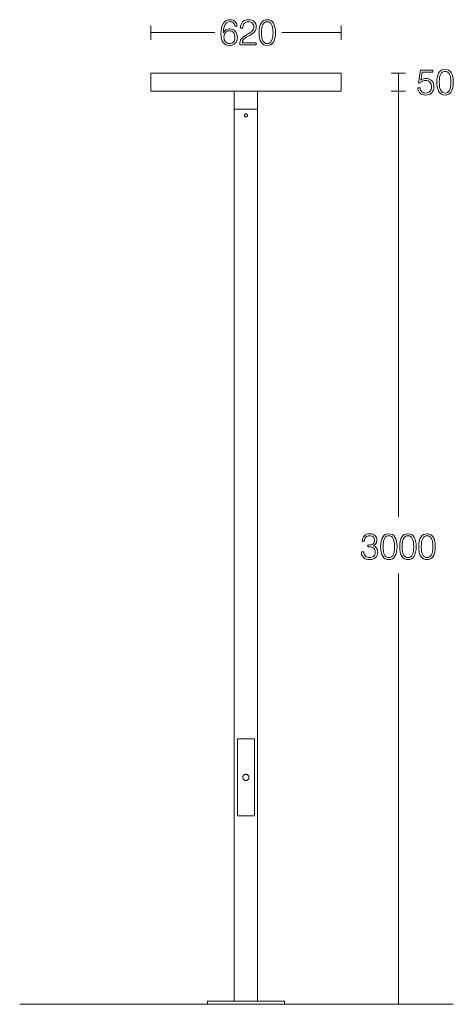
# Model space of a CAD drawing. Units: inches. Extents: x 793 to 935, y -443 to -119.
import ezdxf

# ---------------------------------------------------------------- set-up
doc = ezdxf.new("R2010")
doc.units = ezdxf.units.IN
doc.header["$MEASUREMENT"] = 0
doc.layers.add('Layer 1', color=7, linetype='Continuous')

msp = doc.modelspace()

# ---------------------------------------------------------------- linework, layer by layer
at = {"layer": 'Layer 1', "color": 7, "lineweight": 9}
for points in [[(835.84, -125.72), (835.84, -120.95)], [(898.36, -125.72), (898.36, -120.95)], [(835.84, -123.33), (856.87, -123.33)], [(878.84, -123.33), (898.36, -123.33)], [(919.56, -136.71), (914.79, -136.71)], [(917.18, -136.71), (917.18, -142.56)], [(919.56, -142.56), (914.79, -142.56)], [(917.18, -282.54), (917.18, -142.56)], [(917.18, -442.67), (917.18, -301.18)], [(792.76, -442.75), (935.23, -442.75)], [(919.56, -442.67), (914.79, -442.67)]]:
    msp.add_lwpolyline(points, dxfattribs=at)
at = {"layer": 'Layer 1', "color": 7, "lineweight": 20}
msp.add_lwpolyline([(835.84, -136.71), (898.36, -136.71), (898.36, -142.56), (835.84, -142.56), (835.84, -136.71)], dxfattribs=at)
at = {"layer": 'Layer 1', "color": 7, "lineweight": 15}
for points in [[(863.25, -441.66), (863.25, -142.56)], [(870.95, -142.56), (870.95, -441.66)], [(863.25, -148.53), (870.95, -148.53)], [(864.31, -380.82), (864.31, -355.47)], [(864.31, -355.47), (869.89, -355.47)], [(869.89, -355.47), (869.89, -380.82)], [(869.89, -380.82), (864.31, -380.82)], [(854.42, -442.67), (854.42, -441.66)], [(879.77, -441.66), (854.42, -441.66)], [(879.77, -442.67), (854.42, -442.67)], [(879.77, -441.66), (879.77, -442.67)]]:
    msp.add_lwpolyline(points, dxfattribs=at)
at = {"layer": 'Layer 1', "lineweight": 0}
for points, knots in [([(859.67, -123.39), (859.88, -122.98), (860.16, -122.66), (860.52, -122.45), (860.88, -122.23), (861.31, -122.12), (861.8, -122.12), (862.55, -122.12), (863.15, -122.37), (863.6, -122.87), (864.05, -123.36), (864.27, -124.03), (864.27, -124.87), (864.27, -125.7), (864.04, -126.36), (863.58, -126.84), (863.13, -127.33), (862.51, -127.57), (861.72, -127.57), (860.81, -127.57), (860.11, -127.24), (859.62, -126.58), (859.14, -125.93), (858.9, -124.97), (858.9, -123.73), (858.9, -122.22), (859.16, -121.07), (859.67, -120.28), (860.19, -119.48), (860.93, -119.08), (861.9, -119.08), (862.54, -119.08), (863.07, -119.27), (863.48, -119.65), (863.89, -120.03), (864.12, -120.54), (864.18, -121.18), (864.18, -121.18), (863.46, -121.18), (863.46, -121.18), (863.4, -120.72), (863.23, -120.36), (862.96, -120.11), (862.68, -119.86), (862.31, -119.73), (861.86, -119.73), (861.17, -119.73), (860.65, -120.04), (860.28, -120.66), (859.91, -121.28), (859.71, -122.19), (859.67, -123.39)], [0, 0, 0, 0, 1, 1, 1, 2, 2, 2, 3, 3, 3, 4, 4, 4, 5, 5, 5, 6, 6, 6, 7, 7, 7, 8, 8, 8, 9, 9, 9, 10, 10, 10, 11, 11, 11, 12, 12, 12, 13, 13, 13, 14, 14, 14, 15, 15, 15, 16, 16, 16, 17, 17, 17, 17]), ([(865.1, -127.33), (865.1, -127.31), (865.1, -127.27), (865.09, -127.21), (865.09, -127.16), (865.09, -127.11), (865.09, -127.09), (865.09, -126.5), (865.25, -125.97), (865.56, -125.51), (865.88, -125.05), (866.4, -124.59), (867.12, -124.14), (867.29, -124.03), (867.55, -123.88), (867.88, -123.68), (868.55, -123.29), (868.98, -122.98), (869.18, -122.78), (869.35, -122.59), (869.48, -122.39), (869.56, -122.19), (869.63, -121.99), (869.67, -121.76), (869.67, -121.5), (869.67, -120.96), (869.52, -120.53), (869.21, -120.23), (868.91, -119.92), (868.48, -119.77), (867.94, -119.77), (867.33, -119.77), (866.87, -119.94), (866.55, -120.3), (866.23, -120.65), (866.06, -121.16), (866.05, -121.83), (866.05, -121.83), (865.29, -121.83), (865.29, -121.83), (865.31, -120.95), (865.56, -120.28), (866.02, -119.8), (866.48, -119.33), (867.13, -119.1), (867.96, -119.1), (868.73, -119.1), (869.34, -119.31), (869.79, -119.74), (870.24, -120.17), (870.46, -120.75), (870.46, -121.48), (870.46, -121.82), (870.41, -122.13), (870.3, -122.4), (870.2, -122.67), (870.03, -122.93), (869.8, -123.18), (869.55, -123.45), (869.02, -123.82), (868.22, -124.27), (867.96, -124.41), (867.77, -124.52), (867.64, -124.6), (867.03, -124.95), (866.59, -125.29), (866.32, -125.61), (866.05, -125.93), (865.9, -126.29), (865.87, -126.67), (865.87, -126.67), (870.42, -126.67), (870.42, -126.67), (870.42, -126.67), (870.42, -127.33), (870.42, -127.33), (870.42, -127.33), (865.1, -127.33), (865.1, -127.33)], [0, 0, 0, 0, 1, 1, 1, 2, 2, 2, 3, 3, 3, 4, 4, 4, 5, 5, 5, 6, 6, 6, 7, 7, 7, 8, 8, 8, 9, 9, 9, 10, 10, 10, 11, 11, 11, 12, 12, 12, 13, 13, 13, 14, 14, 14, 15, 15, 15, 16, 16, 16, 17, 17, 17, 18, 18, 18, 19, 19, 19, 20, 20, 20, 21, 21, 21, 22, 22, 22, 23, 23, 23, 24, 24, 24, 25, 25, 25, 26, 26, 26, 26]), ([(871.41, -123.33), (871.41, -121.95), (871.64, -120.9), (872.1, -120.18), (872.56, -119.46), (873.23, -119.1), (874.11, -119.1), (874.98, -119.1), (875.65, -119.46), (876.12, -120.19), (876.58, -120.92), (876.82, -121.97), (876.82, -123.34), (876.82, -124.71), (876.58, -125.76), (876.12, -126.49), (875.65, -127.21), (874.98, -127.57), (874.11, -127.57), (873.23, -127.57), (872.56, -127.21), (872.1, -126.48), (871.64, -125.76), (871.41, -124.71), (871.41, -123.33)], [0, 0, 0, 0, 1, 1, 1, 2, 2, 2, 3, 3, 3, 4, 4, 4, 5, 5, 5, 6, 6, 6, 7, 7, 7, 8, 8, 8, 8]), ([(859.86, -124.79), (859.86, -125.44), (860.03, -125.96), (860.36, -126.34), (860.68, -126.73), (861.11, -126.92), (861.66, -126.92), (862.25, -126.92), (862.7, -126.75), (863.01, -126.41), (863.32, -126.06), (863.47, -125.56), (863.47, -124.91), (863.47, -124.22), (863.32, -123.69), (863, -123.31), (862.69, -122.94), (862.25, -122.75), (861.69, -122.75), (861.16, -122.75), (860.72, -122.94), (860.38, -123.33), (860.04, -123.71), (859.86, -124.2), (859.86, -124.79)], [0, 0, 0, 0, 1, 1, 1, 2, 2, 2, 3, 3, 3, 4, 4, 4, 5, 5, 5, 6, 6, 6, 7, 7, 7, 8, 8, 8, 8]), ([(872.21, -123.33), (872.21, -124.53), (872.36, -125.43), (872.68, -126.02), (872.99, -126.62), (873.47, -126.91), (874.12, -126.91), (874.76, -126.91), (875.24, -126.62), (875.55, -126.03), (875.86, -125.44), (876.01, -124.54), (876.01, -123.33), (876.01, -122.12), (875.86, -121.22), (875.55, -120.64), (875.24, -120.05), (874.76, -119.76), (874.12, -119.76), (873.47, -119.76), (872.99, -120.05), (872.68, -120.64), (872.36, -121.23), (872.21, -122.12), (872.21, -123.33)], [0, 0, 0, 0, 1, 1, 1, 2, 2, 2, 3, 3, 3, 4, 4, 4, 5, 5, 5, 6, 6, 6, 7, 7, 7, 8, 8, 8, 8]), ([(923.56, -141.51), (923.56, -141.51), (924.32, -141.51), (924.32, -141.51), (924.35, -142.04), (924.53, -142.45), (924.86, -142.75), (925.2, -143.05), (925.64, -143.2), (926.2, -143.2), (926.78, -143.2), (927.24, -143.02), (927.57, -142.66), (927.89, -142.3), (928.06, -141.8), (928.06, -141.16), (928.06, -140.5), (927.89, -139.98), (927.55, -139.6), (927.21, -139.22), (926.74, -139.03), (926.15, -139.03), (925.78, -139.03), (925.45, -139.1), (925.16, -139.24), (924.87, -139.38), (924.64, -139.58), (924.47, -139.84), (924.47, -139.84), (923.82, -139.84), (923.82, -139.84), (923.82, -139.84), (924.44, -135.63), (924.44, -135.63), (924.44, -135.63), (928.48, -135.63), (928.48, -135.63), (928.48, -135.63), (928.48, -136.28), (928.48, -136.28), (928.48, -136.28), (925, -136.28), (925, -136.28), (925, -136.28), (924.6, -138.94), (924.6, -138.94), (924.79, -138.76), (925.04, -138.62), (925.32, -138.54), (925.6, -138.45), (925.92, -138.4), (926.28, -138.4), (927.06, -138.4), (927.68, -138.65), (928.15, -139.14), (928.62, -139.64), (928.85, -140.3), (928.85, -141.13), (928.85, -141.97), (928.61, -142.64), (928.13, -143.13), (927.65, -143.62), (927, -143.87), (926.17, -143.87), (925.4, -143.87), (924.78, -143.66), (924.31, -143.24), (923.85, -142.81), (923.59, -142.24), (923.56, -141.51)], [0, 0, 0, 0, 1, 1, 1, 2, 2, 2, 3, 3, 3, 4, 4, 4, 5, 5, 5, 6, 6, 6, 7, 7, 7, 8, 8, 8, 9, 9, 9, 10, 10, 10, 11, 11, 11, 12, 12, 12, 13, 13, 13, 14, 14, 14, 15, 15, 15, 16, 16, 16, 17, 17, 17, 18, 18, 18, 19, 19, 19, 20, 20, 20, 21, 21, 21, 22, 22, 22, 23, 23, 23, 23]), ([(929.82, -139.63), (929.82, -138.26), (930.05, -137.2), (930.51, -136.48), (930.97, -135.76), (931.64, -135.4), (932.52, -135.4), (933.39, -135.4), (934.07, -135.76), (934.53, -136.49), (935, -137.22), (935.23, -138.27), (935.23, -139.64), (935.23, -141.02), (935, -142.07), (934.53, -142.79), (934.07, -143.51), (933.4, -143.87), (932.52, -143.87), (931.64, -143.87), (930.97, -143.51), (930.51, -142.78), (930.05, -142.06), (929.82, -141.01), (929.82, -139.63)], [0, 0, 0, 0, 1, 1, 1, 2, 2, 2, 3, 3, 3, 4, 4, 4, 5, 5, 5, 6, 6, 6, 7, 7, 7, 8, 8, 8, 8]), ([(930.62, -139.63), (930.62, -140.84), (930.78, -141.74), (931.09, -142.33), (931.41, -142.92), (931.89, -143.21), (932.53, -143.21), (933.17, -143.21), (933.65, -142.92), (933.96, -142.33), (934.27, -141.74), (934.43, -140.84), (934.43, -139.63), (934.43, -138.42), (934.27, -137.52), (933.96, -136.94), (933.65, -136.35), (933.17, -136.06), (932.53, -136.06), (931.89, -136.06), (931.41, -136.35), (931.09, -136.94), (930.78, -137.53), (930.62, -138.43), (930.62, -139.63)], [0, 0, 0, 0, 1, 1, 1, 2, 2, 2, 3, 3, 3, 4, 4, 4, 5, 5, 5, 6, 6, 6, 7, 7, 7, 8, 8, 8, 8]), ([(905.05, -293.96), (905.05, -293.96), (905.85, -293.97), (905.85, -293.97), (905.86, -294.58), (906.03, -295.06), (906.34, -295.4), (906.66, -295.74), (907.11, -295.91), (907.68, -295.91), (908.29, -295.91), (908.77, -295.75), (909.09, -295.43), (909.42, -295.11), (909.58, -294.66), (909.58, -294.07), (909.58, -293.49), (909.41, -293.06), (909.07, -292.79), (908.73, -292.51), (908.21, -292.37), (907.51, -292.37), (907.41, -292.37), (907.33, -292.37), (907.29, -292.37), (907.24, -292.37), (907.19, -292.38), (907.16, -292.38), (907.16, -292.38), (907.15, -291.76), (907.15, -291.76), (907.19, -291.76), (907.24, -291.77), (907.3, -291.77), (907.37, -291.78), (907.41, -291.78), (907.44, -291.78), (908.08, -291.78), (908.55, -291.65), (908.87, -291.38), (909.2, -291.12), (909.36, -290.73), (909.36, -290.21), (909.36, -289.76), (909.21, -289.4), (908.92, -289.13), (908.64, -288.85), (908.25, -288.72), (907.78, -288.72), (907.24, -288.72), (906.81, -288.87), (906.52, -289.18), (906.22, -289.49), (906.06, -289.94), (906.04, -290.53), (906.04, -290.53), (905.31, -290.53), (905.31, -290.53), (905.34, -289.76), (905.57, -289.16), (906.01, -288.73), (906.45, -288.3), (907.04, -288.08), (907.79, -288.08), (908.5, -288.08), (909.07, -288.27), (909.49, -288.66), (909.91, -289.04), (910.12, -289.56), (910.12, -290.21), (910.12, -290.62), (910.02, -290.98), (909.83, -291.29), (909.64, -291.59), (909.36, -291.83), (908.98, -292.01), (909.43, -292.15), (909.78, -292.39), (910.02, -292.75), (910.26, -293.11), (910.38, -293.55), (910.38, -294.09), (910.38, -294.85), (910.14, -295.45), (909.67, -295.89), (909.19, -296.33), (908.55, -296.55), (907.73, -296.55), (906.9, -296.55), (906.24, -296.33), (905.77, -295.87), (905.29, -295.41), (905.05, -294.79), (905.05, -293.98), (905.05, -293.98), (905.05, -293.96), (905.05, -293.96)], [0, 0, 0, 0, 1, 1, 1, 2, 2, 2, 3, 3, 3, 4, 4, 4, 5, 5, 5, 6, 6, 6, 7, 7, 7, 8, 8, 8, 9, 9, 9, 10, 10, 10, 11, 11, 11, 12, 12, 12, 13, 13, 13, 14, 14, 14, 15, 15, 15, 16, 16, 16, 17, 17, 17, 18, 18, 18, 19, 19, 19, 20, 20, 20, 21, 21, 21, 22, 22, 22, 23, 23, 23, 24, 24, 24, 25, 25, 25, 26, 26, 26, 27, 27, 27, 28, 28, 28, 29, 29, 29, 30, 30, 30, 31, 31, 31, 32, 32, 32, 32]), ([(911.35, -292.31), (911.35, -290.94), (911.58, -289.89), (912.04, -289.16), (912.5, -288.44), (913.17, -288.08), (914.05, -288.08), (914.92, -288.08), (915.6, -288.44), (916.06, -289.17), (916.53, -289.9), (916.76, -290.95), (916.76, -292.32), (916.76, -293.7), (916.53, -294.75), (916.06, -295.47), (915.6, -296.19), (914.93, -296.55), (914.05, -296.55), (913.18, -296.55), (912.5, -296.19), (912.04, -295.47), (911.58, -294.74), (911.35, -293.69), (911.35, -292.31)], [0, 0, 0, 0, 1, 1, 1, 2, 2, 2, 3, 3, 3, 4, 4, 4, 5, 5, 5, 6, 6, 6, 7, 7, 7, 8, 8, 8, 8]), ([(912.15, -292.31), (912.15, -293.52), (912.31, -294.42), (912.62, -295.01), (912.94, -295.6), (913.42, -295.89), (914.06, -295.89), (914.7, -295.89), (915.18, -295.6), (915.49, -295.01), (915.8, -294.43), (915.96, -293.53), (915.96, -292.31), (915.96, -291.1), (915.8, -290.21), (915.49, -289.62), (915.18, -289.03), (914.7, -288.74), (914.06, -288.74), (913.42, -288.74), (912.94, -289.03), (912.62, -289.62), (912.31, -290.21), (912.15, -291.11), (912.15, -292.31)], [0, 0, 0, 0, 1, 1, 1, 2, 2, 2, 3, 3, 3, 4, 4, 4, 5, 5, 5, 6, 6, 6, 7, 7, 7, 8, 8, 8, 8]), ([(917.62, -292.31), (917.62, -290.94), (917.85, -289.89), (918.31, -289.16), (918.77, -288.44), (919.44, -288.08), (920.32, -288.08), (921.19, -288.08), (921.87, -288.44), (922.33, -289.17), (922.8, -289.9), (923.03, -290.95), (923.03, -292.32), (923.03, -293.7), (922.8, -294.75), (922.33, -295.47), (921.87, -296.19), (921.2, -296.55), (920.32, -296.55), (919.45, -296.55), (918.78, -296.19), (918.32, -295.47), (917.85, -294.74), (917.62, -293.69), (917.62, -292.31)], [0, 0, 0, 0, 1, 1, 1, 2, 2, 2, 3, 3, 3, 4, 4, 4, 5, 5, 5, 6, 6, 6, 7, 7, 7, 8, 8, 8, 8]), ([(918.42, -292.31), (918.42, -293.52), (918.58, -294.42), (918.89, -295.01), (919.21, -295.6), (919.69, -295.89), (920.33, -295.89), (920.98, -295.89), (921.45, -295.6), (921.76, -295.01), (922.07, -294.43), (922.23, -293.53), (922.23, -292.31), (922.23, -291.1), (922.07, -290.21), (921.76, -289.62), (921.45, -289.03), (920.98, -288.74), (920.33, -288.74), (919.69, -288.74), (919.21, -289.03), (918.89, -289.62), (918.58, -290.21), (918.42, -291.11), (918.42, -292.31)], [0, 0, 0, 0, 1, 1, 1, 2, 2, 2, 3, 3, 3, 4, 4, 4, 5, 5, 5, 6, 6, 6, 7, 7, 7, 8, 8, 8, 8]), ([(923.89, -292.31), (923.89, -290.94), (924.12, -289.89), (924.59, -289.16), (925.04, -288.44), (925.71, -288.08), (926.59, -288.08), (927.47, -288.08), (928.14, -288.44), (928.61, -289.17), (929.07, -289.9), (929.3, -290.95), (929.3, -292.32), (929.3, -293.7), (929.07, -294.75), (928.61, -295.47), (928.14, -296.19), (927.47, -296.55), (926.59, -296.55), (925.72, -296.55), (925.05, -296.19), (924.59, -295.47), (924.13, -294.74), (923.89, -293.69), (923.89, -292.31)], [0, 0, 0, 0, 1, 1, 1, 2, 2, 2, 3, 3, 3, 4, 4, 4, 5, 5, 5, 6, 6, 6, 7, 7, 7, 8, 8, 8, 8]), ([(924.7, -292.31), (924.7, -293.52), (924.85, -294.42), (925.17, -295.01), (925.48, -295.6), (925.96, -295.89), (926.61, -295.89), (927.25, -295.89), (927.72, -295.6), (928.04, -295.01), (928.35, -294.43), (928.5, -293.53), (928.5, -292.31), (928.5, -291.1), (928.35, -290.21), (928.04, -289.62), (927.72, -289.03), (927.25, -288.74), (926.61, -288.74), (925.96, -288.74), (925.48, -289.03), (925.17, -289.62), (924.85, -290.21), (924.7, -291.11), (924.7, -292.31)], [0, 0, 0, 0, 1, 1, 1, 2, 2, 2, 3, 3, 3, 4, 4, 4, 5, 5, 5, 6, 6, 6, 7, 7, 7, 8, 8, 8, 8])]:
    msp.add_open_spline(points, degree=3, knots=knots, dxfattribs=at)
at = {"layer": 'Layer 1', "color": 7, "lineweight": 15}
for points in [[(867.1, -151.06), (867.04, -151.06), (866.99, -151.05), (866.93, -151.04), (866.88, -151.02), (866.83, -150.99), (866.78, -150.95), (866.74, -150.92), (866.7, -150.87), (866.67, -150.83), (866.64, -150.78), (866.62, -150.73), (866.6, -150.67), (866.59, -150.61), (866.59, -150.56), (866.59, -150.5), (866.6, -150.44), (866.62, -150.39), (866.64, -150.34), (866.67, -150.29), (866.7, -150.24), (866.74, -150.2), (866.78, -150.16), (866.83, -150.13), (866.88, -150.1), (866.93, -150.08), (866.99, -150.06), (867.04, -150.05), (867.1, -150.05), (867.15, -150.05), (867.21, -150.06), (867.26, -150.08), (867.32, -150.1), (867.37, -150.13), (867.41, -150.16), (867.46, -150.19), (867.49, -150.24), (867.53, -150.28), (867.56, -150.33), (867.58, -150.39), (867.6, -150.44), (867.61, -150.5), (867.61, -150.56), (867.61, -150.61), (867.6, -150.67), (867.58, -150.72), (867.56, -150.78), (867.53, -150.83), (867.5, -150.87), (867.46, -150.92), (867.42, -150.95), (867.37, -150.98), (867.32, -151.02), (867.27, -151.04), (867.21, -151.05), (867.18, -151.06), (867.14, -151.06), (867.1, -151.06)], [(866.08, -368.14), (866.09, -368.25), (866.11, -368.37), (866.14, -368.47), (866.17, -368.58), (866.23, -368.68), (866.3, -368.76), (866.37, -368.85), (866.45, -368.93), (866.54, -368.99), (866.64, -369.05), (866.75, -369.1), (866.86, -369.13), (866.97, -369.15), (867.09, -369.16), (867.2, -369.15), (867.31, -369.14), (867.42, -369.11), (867.52, -369.07), (867.62, -369.02), (867.71, -368.96), (867.79, -368.88), (867.88, -368.8), (867.95, -368.71), (868, -368.61), (868.05, -368.51), (868.09, -368.4), (868.1, -368.28), (868.12, -368.17), (868.12, -368.06), (868.09, -367.95), (868.07, -367.84), (868.03, -367.74), (867.98, -367.64), (867.92, -367.54), (867.85, -367.46), (867.77, -367.38), (867.68, -367.31), (867.58, -367.24), (867.48, -367.2), (867.37, -367.16), (867.26, -367.13), (867.14, -367.13), (867.03, -367.12), (866.92, -367.14), (866.81, -367.17), (866.71, -367.2), (866.61, -367.25), (866.51, -367.31), (866.42, -367.38), (866.34, -367.46), (866.28, -367.55), (866.21, -367.64), (866.15, -367.75), (866.12, -367.86), (866.1, -367.95), (866.09, -368.05), (866.08, -368.14)]]:
    msp.add_open_spline(points, degree=3, knots=[0, 0, 0, 0, 1, 1, 1, 2, 2, 2, 3, 3, 3, 4, 4, 4, 5, 5, 5, 6, 6, 6, 7, 7, 7, 8, 8, 8, 9, 9, 9, 10, 10, 10, 11, 11, 11, 12, 12, 12, 13, 13, 13, 14, 14, 14, 15, 15, 15, 16, 16, 16, 17, 17, 17, 18, 18, 18, 19, 19, 19, 19], dxfattribs=at)

doc.saveas('drawing.dxf')
